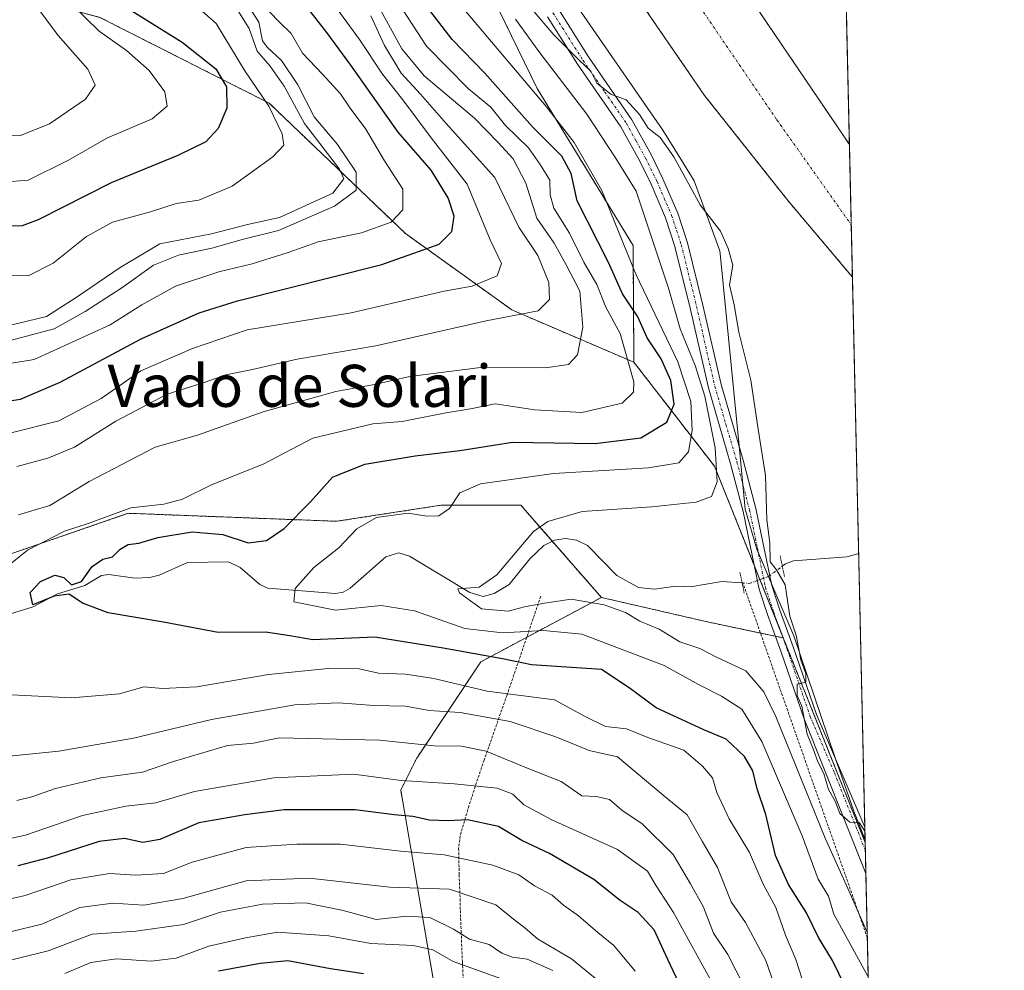
# Model space of a CAD drawing. Units: metres. Extents: x 651693 to 655153, y 4734726 to 4737115.
# Drawn here: x 654966 to 655153, y 4735955 to 4736135 of the extents above; entities that cross this region are included whole.
import ezdxf
from ezdxf.enums import TextEntityAlignment as Align

# ---------------------------------------------------------------- set-up
doc = ezdxf.new("R2010")
doc.units = ezdxf.units.M
doc.header["$MEASUREMENT"] = 0
for name, pattern in [('TRAZO_Y_PUNTO', [1, 0.5, -0.25, 0, -0.25]), ('TRAZOS', [0.75, 0.5, -0.25]), ('TRAZOS2', [0.375, 0.25, -0.125])]:
    doc.linetypes.add(name, pattern=pattern)
for name, color, linetype, lineweight in [('Alambrada', 19, 'TRAZOS', 0), ('Arbolado forestal', 92, 'TRAZOS', 0), ('Arbolado forestal CxS', 92, 'Continuous', 0), ('Comarca CxS', 133, 'Continuous', 0), ('Comunidad Autónoma CxS', 142, 'Continuous', 0), ('Corriente natural Cxs', 5, 'Continuous', 13), ('Corriente natural eje', 5, 'TRAZO_Y_PUNTO', 0), ('Corriente natural lineal', 142, 'Continuous', 13), ('Corriente natural lineal oculto', 19, 'TRAZO_Y_PUNTO', 13), ('Corriente natural superficial', 5, 'Continuous', 13), ('Curva de nivel maestra', 36, 'Continuous', 30), ('Curva de nivel normal', 36, 'Continuous', 0), ('Entidad de ámbito territorial CxS', 92, 'Continuous', 0), ('Espacio natural protegido', 2, 'Continuous', 13), ('Espacio natural protegido CxS', 2, 'Continuous', 0), ('Matorral', 135, 'Continuous', 0), ('Matorral CxS', 135, 'Continuous', 0), ('Municipio CxS', 142, 'Continuous', 0), ('Pista no pavimentada', 254, 'Continuous', 13), ('Pista no pavimentada Cxs', 254, 'Continuous', 0), ('Pista pavimentada eje', 135, 'TRAZO_Y_PUNTO', 0), ('Provincia CxS', 1, 'Continuous', 0), ('Puente esquema', 1, 'TRAZOS2', 0), ('Suelo desnudo', 252, 'Continuous', 0), ('Suelo desnudo CxS', 43, 'Continuous', 0), ('Texto cartográfico', 19, 'Continuous', 0)]:
    doc.layers.add(name, color=color, linetype=linetype, lineweight=lineweight)
doc.styles.add('Arial', font='txt', dxfattribs={"height": 0.2})

# ---------------------------------------------------------------- blocks, each defined once
blk = doc.blocks.new('*U150')
at = {"layer": 'Matorral CxS', "color": 135, "linetype": 'Continuous', "lineweight": 0}
blk.add_polyline3d([(654981.37, 4736135.94, 677.74), (655013.59, 4736119.62, 669.24), (655039.54, 4736094.8, 652.93), (655059.76, 4736080.29, 640.47), (655082.99, 4736070.33, 629.06), (655098.33, 4736050.55, 615.09), (655111.4, 4736017.91, 610.09), (655096.66, 4736021.02, 612.67), (655076.8, 4736025.6, 614.98), (655061.47, 4736043.13, 617.22), (655046.23, 4736043.13, 620.46), (655026.42, 4736040.08, 621.69), (654986.79, 4736041.6, 628.74), (654942.6, 4736026.36, 633.43), (654912.12, 4736023.32, 640.26), (654878.59, 4736017.22, 640.18), (654840.49, 4736008.08, 648.98), (654803.91, 4736009.6, 648.67)], dxfattribs=at)
blk = doc.blocks.new('*U159')
at = {"layer": 'Suelo desnudo CxS', "color": 43, "linetype": 'Continuous', "lineweight": 0}
blk.add_polyline3d([(655076.44, 4736181.87, 606.25), (655123.99, 4736111.76, 605.8), (655123.99, 4736111.75, 605.8), (655124.56, 4736086.54, 606.14), (655124.56, 4736086.54, 606.14), (655112.32, 4736101.06, 606.51), (655096.41, 4736121.1, 606.66), (655066.44, 4736164.75, 606.84)], dxfattribs=at)
blk = doc.blocks.new('*U160')
at = {"layer": 'Arbolado forestal CxS', "color": 92, "linetype": 'Continuous', "lineweight": 0}
blk.add_polyline3d([(655123.45, 4736136.03, 607.55), (655123.99, 4736111.75, 605.8), (655123.99, 4736111.76, 605.8), (655076.44, 4736181.87, 606.25)], dxfattribs=at)
blk = doc.blocks.new('*U161')
at = {"layer": 'Corriente natural Cxs', "color": 5, "linetype": 'Continuous', "lineweight": 13}
blk.add_polyline3d([(655076.44, 4736181.87, 606.25), (655123.99, 4736111.76, 605.8), (655123.99, 4736111.75, 605.8), (655124.56, 4736086.54, 606.14), (655112.32, 4736101.06, 606.51), (655096.41, 4736121.1, 606.66), (655066.44, 4736164.75, 606.84)], dxfattribs=at)
blk = doc.blocks.new('*U165')
at = {"layer": 'Curva de nivel normal', "color": 36, "linetype": 'Continuous', "lineweight": 0}
for points in [[(655105.61, 4735948.33, 640), (655100.85, 4735957.67, 640), (655098.1, 4735961.73, 640), (655096.24, 4735966.66, 640), (655093.78, 4735971.15, 640), (655090.47, 4735976.67, 640), (655084.55, 4735982.52, 640), (655080.7, 4735985.16, 640), (655078.33, 4735987.18, 640), (655075.86, 4735987.74, 640), (655073.08, 4735987.83, 640), (655069.16, 4735990.6, 640), (655062.87, 4735993.06, 640), (655054.89, 4735996.35, 640), (655050.19, 4735997.32, 640), (655044.96, 4735997.38, 640), (655034.55, 4735998.47, 640), (655015.48, 4735998.87, 640), (655010.61, 4735997.88, 640), (655005.64, 4735997.42, 640), (654995.38, 4735994.42, 640), (654989.5, 4735992.38, 640), (654981.55, 4735991.26, 640), (654972.94, 4735989.24, 640), (654968.44, 4735987.66, 640), (654965.57, 4735987, 640)], [(654965.55, 4736050.5, 640), (654971.46, 4736052.12, 640), (654976.56, 4736054.18, 640), (654984.44, 4736059.14, 640), (654994.16, 4736064.25, 640), (655001.22, 4736066.49, 640), (655005.32, 4736067.95, 640), (655010.42, 4736068.96, 640), (655018.91, 4736070.91, 640), (655033.89, 4736073.47, 640), (655054.87, 4736078.2, 640), (655064.74, 4736080.11, 640), (655066.91, 4736082.29, 640), (655066.8, 4736085.53, 640), (655064.69, 4736090.66, 640), (655061.12, 4736096.03, 640), (655056.52, 4736105.46, 640), (655047.29, 4736115.73, 640), (655042.35, 4736121.34, 640), (655038.72, 4736125.32, 640), (655035.5, 4736130.61, 640), (655032.95, 4736136.23, 640)]]:
    blk.add_polyline3d(points, dxfattribs=at)
blk = doc.blocks.new('*U166')
at = {"layer": 'Curva de nivel normal', "color": 36, "linetype": 'Continuous', "lineweight": 0}
for points in [[(655033.76, 4736139.21, 635), (655038.82, 4736129.93, 635), (655043.07, 4736124.84, 635), (655052.64, 4736116.75, 635), (655057.08, 4736112.2, 635), (655060.04, 4736109.03, 635), (655062.44, 4736104.4, 635), (655064.49, 4736097.76, 635), (655067.81, 4736093, 635), (655070.12, 4736088.84, 635), (655072.72, 4736083.84, 635), (655073.28, 4736077, 635), (655072.24, 4736071.75, 635), (655070.53, 4736069.92, 635), (655066.17, 4736069.29, 635), (655054.28, 4736069.4, 635), (655040.35, 4736067.62, 635), (655033.62, 4736066.1, 635), (655026.24, 4736064.77, 635), (655012.43, 4736060.93, 635), (654999.92, 4736056.48, 635), (654991.92, 4736054.18, 635), (654979.37, 4736047.68, 635), (654971.84, 4736043.07, 635), (654965.88, 4736041.32, 635)], [(654954.06, 4735994.4, 635), (654973.55, 4735996.33, 635), (654987.8, 4735998.83, 635), (655002.6, 4736002.36, 635), (655018.49, 4736005.18, 635), (655026.79, 4736005.58, 635), (655033.52, 4736005.02, 635), (655039.51, 4736004.94, 635), (655044.06, 4736004.08, 635), (655049.94, 4736003.72, 635), (655059.45, 4736002.02, 635), (655068.11, 4735999.1, 635), (655074.47, 4735996.49, 635), (655079.87, 4735995.26, 635), (655088.92, 4735987.65, 635), (655093.13, 4735984.26, 635), (655095.95, 4735979.22, 635), (655098.89, 4735974.25, 635), (655101.47, 4735967.69, 635), (655104.2, 4735963.78, 635), (655108.1, 4735956.51, 635), (655111.52, 4735946.72, 635)]]:
    blk.add_polyline3d(points, dxfattribs=at)
blk = doc.blocks.new('*U169')
at = {"layer": 'Curva de nivel normal', "color": 36, "linetype": 'Continuous', "lineweight": 0}
blk.add_polyline3d([(655127.36, 4735961.97, 615), (655127.33, 4735962.03, 615), (655123.44, 4735970.82, 615), (655119.35, 4735979.78, 615), (655109.98, 4736002.93, 615), (655107.7, 4736007.67, 615), (655104.27, 4736011.63, 615), (655098.69, 4736014.24, 615), (655095.5, 4736015.86, 615), (655091.73, 4736017.18, 615), (655087.82, 4736019.55, 615), (655084.12, 4736021.06, 615), (655081.39, 4736022.72, 615), (655077.3, 4736024.22, 615), (655071.06, 4736025.27, 615), (655066, 4736024.51, 615), (655062.17, 4736023.84, 615), (655059.06, 4736022.97, 615), (655053.99, 4736023.44, 615), (655049.8, 4736026.49, 615), (655049.46, 4736027.25, 615), (655053.55, 4736027.56, 615), (655056.88, 4736029.92, 615), (655063.87, 4736038.11, 615), (655066.59, 4736040.03, 615), (655073.16, 4736041.93, 615), (655086.38, 4736042.86, 615), (655094.83, 4736043.74, 615), (655097.74, 4736044.8, 615), (655098.84, 4736047.58, 615), (655098.47, 4736054.04, 615), (655096.45, 4736063.86, 615), (655094.64, 4736069.71, 615), (655091.76, 4736076.71, 615), (655089.57, 4736084.45, 615), (655083.43, 4736102.9, 615), (655079.49, 4736109.22, 615), (655074.01, 4736117.54, 615), (655065.06, 4736129.18, 615), (655060.48, 4736135.6, 615)], dxfattribs=at)
blk = doc.blocks.new('*U170')
at = {"layer": 'Curva de nivel normal', "color": 36, "linetype": 'Continuous', "lineweight": 0}
for points in [[(655067.54, 4735954.63, 665), (655062.68, 4735956.82, 665), (655059.91, 4735957.2, 665), (655057.87, 4735957.96, 665), (655055.44, 4735959.6, 665), (655051.69, 4735960.62, 665), (655048.67, 4735962.49, 665), (655044.15, 4735964.73, 665), (655039.73, 4735964.99, 665), (655033.93, 4735964.34, 665), (655027.68, 4735966.03, 665), (655020.51, 4735967.49, 665), (655012.34, 4735967.28, 665), (655004.31, 4735965.74, 665), (654997.29, 4735963.38, 665), (654988.23, 4735962.14, 665), (654979.88, 4735961.52, 665), (654971.55, 4735958.36, 665), (654953.55, 4735953.96, 665)], [(654963.86, 4736077.28, 665), (654971.21, 4736079.01, 665), (654976.88, 4736082.67, 665), (654985.21, 4736088.34, 665), (654992.81, 4736092.85, 665), (655002.59, 4736094.78, 665), (655009.48, 4736096.54, 665), (655015.55, 4736097.86, 665), (655025.68, 4736102.47, 665), (655027.81, 4736105.24, 665), (655026.96, 4736107.08, 665), (655020.33, 4736115.77, 665), (655016.41, 4736122.85, 665), (655013.75, 4736126.67, 665), (655011.29, 4736129.52, 665), (655009.76, 4736133.85, 665), (655007.6, 4736137.26, 665)]]:
    blk.add_polyline3d(points, dxfattribs=at)
blk = doc.blocks.new('*U174')
at = {"layer": 'Curva de nivel normal', "color": 36, "linetype": 'Continuous', "lineweight": 0}
blk.add_polyline3d([(655042.29, 4736147.42, 620), (655066.38, 4736118.92, 620), (655071.61, 4736112.15, 620), (655076.91, 4736103.03, 620), (655083.33, 4736087.12, 620), (655091.32, 4736070.44, 620), (655093.84, 4736062.89, 620), (655094.1, 4736057.34, 620), (655093.35, 4736053.32, 620), (655091.52, 4736051.2, 620), (655085.74, 4736050.24, 620), (655067.68, 4736049.16, 620), (655053.82, 4736047.23, 620), (655049.85, 4736045.51, 620), (655047.88, 4736042.54, 620), (655045.85, 4736041.09, 620), (655043.6, 4736041.03, 620), (655040.04, 4736041.6, 620), (655033.98, 4736040.82, 620), (655030.27, 4736038.66, 620), (655026.87, 4736035.06, 620), (655022.11, 4736031.3, 620), (655018.55, 4736027.33, 620), (655018.3, 4736024.79, 620), (655026.21, 4736023.18, 620), (655034.88, 4736024.09, 620), (655041.21, 4736023.03, 620), (655050.82, 4736019.72, 620), (655057.99, 4736018.88, 620), (655065.79, 4736019.32, 620), (655073.07, 4736018.63, 620), (655088.77, 4736012.68, 620), (655095.27, 4736009.06, 620), (655099.64, 4736006.82, 620), (655103.49, 4736004.35, 620), (655107.32, 4735998.19, 620), (655114.98, 4735980.25, 620), (655118.06, 4735972.01, 620), (655120.01, 4735968.75, 620), (655121.03, 4735965.33, 620), (655127.52, 4735953.55, 620)], dxfattribs=at)
blk = doc.blocks.new('*U183')
at = {"layer": 'Curva de nivel normal', "color": 36, "linetype": 'Continuous', "lineweight": 0}
blk.add_polyline3d([(654960.4, 4736113.56, 685), (654966.27, 4736113.49, 685), (654971.82, 4736115.7, 685), (654978.61, 4736120.36, 685), (654980.48, 4736123.06, 685), (654979.11, 4736126.08, 685), (654973.43, 4736132.49, 685), (654967, 4736141.26, 685)], dxfattribs=at)
blk = doc.blocks.new('*U185')
at = {"layer": 'Curva de nivel normal', "color": 36, "linetype": 'Continuous', "lineweight": 0}
blk.add_polyline3d([(654961.35, 4736104.46, 680), (654967.71, 4736104.96, 680), (654975.42, 4736108.75, 680), (654982.72, 4736112.97, 680), (654991.34, 4736116.66, 680), (654994.19, 4736119.06, 680), (654993.75, 4736121.76, 680), (654990.73, 4736125.84, 680), (654986.42, 4736129.62, 680), (654981.23, 4736133.34, 680), (654975.88, 4736138.6, 680)], dxfattribs=at)
blk = doc.blocks.new('*U187')
at = {"layer": 'Curva de nivel normal', "color": 36, "linetype": 'Continuous', "lineweight": 0}
for points in [[(655083.25, 4735954.5, 655), (655079.19, 4735959.4, 655), (655076.09, 4735961.89, 655), (655072.46, 4735965.02, 655), (655069.57, 4735967.07, 655), (655067.44, 4735968.94, 655), (655064.1, 4735970.74, 655), (655061.06, 4735972.85, 655), (655056.13, 4735974.69, 655), (655046.87, 4735976.65, 655), (655038.56, 4735977.33, 655), (655027.14, 4735978.67, 655), (655018.85, 4735978.66, 655), (655009.19, 4735978.03, 655), (654998.96, 4735975.23, 655), (654993.5, 4735973.1, 655), (654988.21, 4735972.79, 655), (654983.21, 4735973.11, 655), (654975.88, 4735971.86, 655), (654967.13, 4735968.9, 655), (654946.61, 4735964.21, 655)], [(654957.21, 4736068.96, 655), (654968.88, 4736070.83, 655), (654983.36, 4736077.44, 655), (654989.36, 4736081.25, 655), (654995.78, 4736084.8, 655), (655004.04, 4736087.54, 655), (655010.36, 4736089.03, 655), (655017.21, 4736091.23, 655), (655022.88, 4736093.23, 655), (655031.14, 4736094.95, 655), (655036.83, 4736096.97, 655), (655039.05, 4736099.33, 655), (655039.02, 4736103.25, 655), (655035.54, 4736108.65, 655), (655031.98, 4736114.65, 655), (655028.97, 4736118.68, 655), (655027.18, 4736121.37, 655), (655023.76, 4736125.16, 655), (655019.9, 4736129.11, 655), (655017.8, 4736132.88, 655), (655015.52, 4736135.1, 655), (655012, 4736138.71, 655)]]:
    blk.add_polyline3d(points, dxfattribs=at)
blk = doc.blocks.new('*U188')
at = {"layer": 'Curva de nivel normal', "color": 36, "linetype": 'Continuous', "lineweight": 0}
for points in [[(655115.48, 4735951.4, 630), (655113.78, 4735956.71, 630), (655111.83, 4735961.34, 630), (655110, 4735966.6, 630), (655107.58, 4735971.05, 630), (655105.01, 4735977.06, 630), (655101.09, 4735983.51, 630), (655098.79, 4735988.52, 630), (655097.92, 4735991.29, 630), (655096.03, 4735993.5, 630), (655092.51, 4735996.52, 630), (655085.65, 4735998.95, 630), (655081.59, 4736000.6, 630), (655077.57, 4736001.03, 630), (655073.6, 4736003.01, 630), (655067.87, 4736006.13, 630), (655055.08, 4736007.76, 630), (655044.93, 4736010.17, 630), (655039.55, 4736011.03, 630), (655034.41, 4736011.17, 630), (655030.68, 4736012, 630), (655024.81, 4736012.1, 630), (655013.47, 4736010.97, 630), (654999.8, 4736008.6, 630), (654993.32, 4736008.28, 630), (654989.75, 4736008.58, 630), (654985.12, 4736007.24, 630), (654976, 4736006.48, 630), (654963.27, 4736007.15, 630)], [(654959.02, 4736027.77, 630), (654967.61, 4736034.61, 630), (654974.66, 4736038.18, 630), (654979.16, 4736039.64, 630), (654987.26, 4736042.62, 630), (654993.53, 4736043.37, 630), (654997.07, 4736044.28, 630), (655002.76, 4736047.07, 630), (655012.44, 4736050.97, 630), (655021.88, 4736055.89, 630), (655033.31, 4736058.59, 630), (655038.88, 4736059.07, 630), (655046.88, 4736060.68, 630), (655051.88, 4736061.49, 630), (655056.56, 4736062.43, 630), (655064.16, 4736061.29, 630), (655073.09, 4736060.8, 630), (655080.76, 4736062.54, 630), (655082.91, 4736064.64, 630), (655082.96, 4736066.63, 630), (655080.38, 4736075.82, 630), (655077.67, 4736080.79, 630), (655075.93, 4736085.13, 630), (655073.45, 4736089.38, 630), (655070.7, 4736094.87, 630), (655067.72, 4736099.66, 630), (655067.03, 4736102.19, 630), (655067.02, 4736104.99, 630), (655065.15, 4736107.98, 630), (655062.92, 4736111.14, 630), (655058.53, 4736115.38, 630), (655055.75, 4736118.83, 630), (655051.52, 4736122.34, 630), (655043.52, 4736130.49, 630), (655038.99, 4736137.35, 630)]]:
    blk.add_polyline3d(points, dxfattribs=at)
blk = doc.blocks.new('*U192')
at = {"layer": 'Curva de nivel normal', "color": 36, "linetype": 'Continuous', "lineweight": 0}
for points in [[(655065.24, 4735950.37, 670), (655048.6, 4735956.32, 670), (655044.7, 4735958.57, 670), (655041.02, 4735959.42, 670), (655032.94, 4735959.8, 670), (655024.96, 4735961.25, 670), (655015.19, 4735961.9, 670), (655009.11, 4735960.86, 670), (655002.1, 4735959.25, 670), (654995.89, 4735956.96, 670), (654991.13, 4735956.4, 670), (654984.55, 4735956.85, 670), (654979.67, 4735956.18, 670), (654974.71, 4735954.05, 670)], [(654961.17, 4736086.86, 670), (654967.73, 4736086.76, 670), (654972.5, 4736089.2, 670), (654978.85, 4736094.23, 670), (654983.8, 4736096.99, 670), (654991, 4736098.96, 670), (654995.87, 4736100.51, 670), (655000.21, 4736101.19, 670), (655006.55, 4736103.81, 670), (655014.31, 4736109.4, 670), (655016.37, 4736111.62, 670), (655016.06, 4736113.76, 670), (655013.55, 4736119.04, 670), (655008.98, 4736125.76, 670), (655003.48, 4736134.77, 670), (654997.03, 4736140.57, 670)]]:
    blk.add_polyline3d(points, dxfattribs=at)
blk = doc.blocks.new('*U194')
at = {"layer": 'Curva de nivel normal', "color": 36, "linetype": 'Continuous', "lineweight": 0}
blk.add_polyline3d([(655126.93, 4735981.14, 610), (655126.9, 4735981.17, 610), (655125.89, 4735982.75, 610), (655124.04, 4735982.86, 610), (655122.14, 4735984.49, 610), (655121.28, 4735986.86, 610), (655120.04, 4735989.04, 610), (655119.14, 4735992.08, 610), (655118, 4735994.35, 610), (655117.12, 4735996.8, 610), (655115.94, 4735999.59, 610), (655114.91, 4736004.9, 610), (655114.05, 4736006.96, 610), (655114.03, 4736009.09, 610), (655115.71, 4736009.51, 610), (655115.71, 4736011.05, 610), (655114.74, 4736013.7, 610), (655113.84, 4736018.4, 610), (655112.67, 4736022.02, 610), (655111.79, 4736028.02, 610), (655110.1, 4736030.86, 610), (655108.9, 4736032.36, 610), (655108.86, 4736035.99, 610), (655108.3, 4736040.33, 610), (655108.01, 4736048.77, 610), (655106.6, 4736057.62, 610), (655105.26, 4736066.95, 610), (655102.97, 4736076.03, 610), (655102.04, 4736081.28, 610), (655101.18, 4736085.06, 610), (655101.83, 4736088.81, 610), (655100.93, 4736091.96, 610), (655099.49, 4736095.26, 610), (655095.58, 4736100.3, 610), (655090.61, 4736109.38, 610), (655087.98, 4736113.1, 610), (655085.72, 4736114.84, 610), (655084.04, 4736117.49, 610), (655081.5, 4736120.28, 610), (655078.57, 4736121.35, 610), (655075.96, 4736123.42, 610), (655074.81, 4736125.71, 610), (655072.56, 4736127.78, 610), (655067.74, 4736132.63, 610), (655063.64, 4736137.43, 610)], dxfattribs=at)
blk = doc.blocks.new('*U195')
at = {"layer": 'Curva de nivel normal', "color": 36, "linetype": 'Continuous', "lineweight": 0}
for points in [[(655079.89, 4735949.69, 660), (655071.09, 4735956.88, 660), (655064.62, 4735960.68, 660), (655062.25, 4735962.76, 660), (655060.41, 4735964.14, 660), (655056.69, 4735967.14, 660), (655047.89, 4735970.1, 660), (655036.55, 4735970.48, 660), (655021.21, 4735972.22, 660), (655009.21, 4735971.69, 660), (654997.18, 4735968.3, 660), (654989.74, 4735967.07, 660), (654983.84, 4735967.42, 660), (654977.55, 4735966.59, 660), (654970.35, 4735963.47, 660), (654964.59, 4735962.04, 660)], [(654963.37, 4736074.22, 660), (654972.67, 4736076.67, 660), (654978.55, 4736080.02, 660), (654985.55, 4736084.47, 660), (654991.55, 4736088.8, 660), (654996.36, 4736090.71, 660), (655002.65, 4736092.06, 660), (655008.72, 4736093.75, 660), (655015.39, 4736095.42, 660), (655025.99, 4736100, 660), (655030.16, 4736103.1, 660), (655030.14, 4736106.48, 660), (655026.62, 4736111.73, 660), (655022.18, 4736117.04, 660), (655019.04, 4736123.12, 660), (655015.93, 4736127.73, 660), (655013.18, 4736130.29, 660), (655012.35, 4736131.46, 660), (655011.63, 4736135.02, 660), (655008.02, 4736140.72, 660)]]:
    blk.add_polyline3d(points, dxfattribs=at)
blk = doc.blocks.new('*U204')
at = {"layer": 'Curva de nivel normal', "color": 36, "linetype": 'Continuous', "lineweight": 0}
for points in [[(655097.47, 4735953, 645), (655090.52, 4735965.67, 645), (655087.22, 4735970.72, 645), (655085.56, 4735973.56, 645), (655079.88, 4735977.67, 645), (655067.36, 4735983.32, 645), (655062.07, 4735986.12, 645), (655059.92, 4735988.17, 645), (655056.97, 4735989.34, 645), (655048.81, 4735990.17, 645), (655038.68, 4735990.76, 645), (655029.62, 4735991.98, 645), (655014.49, 4735991.28, 645), (654999.37, 4735988.67, 645), (654992.01, 4735986.51, 645), (654986.34, 4735985.88, 645), (654978.08, 4735984.12, 645), (654967.23, 4735980.41, 645), (654948.28, 4735976.23, 645)], [(654964.48, 4736056.9, 645), (654973.55, 4736059.21, 645), (654981.62, 4736063.47, 645), (654989.2, 4736068.72, 645), (654999.03, 4736072.98, 645), (655009.4, 4736076.5, 645), (655029.22, 4736079.72, 645), (655046.88, 4736083.83, 645), (655052.21, 4736084.83, 645), (655056.94, 4736086.75, 645), (655057.81, 4736089.12, 645), (655055.61, 4736093.65, 645), (655051.23, 4736104.18, 645), (655044.4, 4736113.05, 645), (655039, 4736120.25, 645), (655035.14, 4736125.12, 645), (655030.76, 4736131.7, 645), (655026.48, 4736137.61, 645)]]:
    blk.add_polyline3d(points, dxfattribs=at)
blk = doc.blocks.new('*U206')
at = {"layer": 'Curva de nivel maestra', "color": 36, "linetype": 'Continuous', "lineweight": 30}
blk.add_polyline3d([(655123.18, 4735951.61, 625), (655120.79, 4735956.52, 625), (655118.11, 4735960.91, 625), (655115.84, 4735965.63, 625), (655112.4, 4735970.98, 625), (655109.94, 4735976.53, 625), (655108.08, 4735984.32, 625), (655106.42, 4735989.21, 625), (655105.61, 4735992.64, 625), (655104, 4735995.37, 625), (655100.53, 4735998.66, 625), (655096.26, 4736000.44, 625), (655087.21, 4736004.62, 625), (655082.07, 4736008.42, 625), (655076.79, 4736011.92, 625), (655063.49, 4736012.8, 625), (655057.99, 4736013.91, 625), (655046.68, 4736015.93, 625), (655033.66, 4736018.07, 625), (655021.88, 4736017.52, 625), (655017.55, 4736018.31, 625), (655012.88, 4736019.01, 625), (655003.88, 4736018.95, 625), (654993.49, 4736020.9, 625), (654982.98, 4736022.68, 625), (654978.1, 4736024.48, 625), (654975.55, 4736026.24, 625), (654972.68, 4736025.84, 625), (654968.59, 4736024.21, 625), (654968.1, 4736026.53, 625), (654970.06, 4736028.6, 625), (654972.8, 4736029.85, 625), (654974.5, 4736029.38, 625), (654975.98, 4736027.98, 625), (654977.88, 4736028.64, 625), (654979.89, 4736031.49, 625), (654981.91, 4736032.86, 625), (654983.77, 4736033.34, 625), (654985.22, 4736034.8, 625), (654986.76, 4736035.67, 625), (654988.8, 4736035.95, 625), (654992.42, 4736037.01, 625), (654998.91, 4736038.06, 625), (655004.75, 4736037.6, 625), (655009.59, 4736036, 625), (655013.07, 4736036.43, 625), (655016.43, 4736038.7, 625), (655021.44, 4736043.78, 625), (655025.62, 4736048.48, 625), (655031.76, 4736050.96, 625), (655041.38, 4736052.55, 625), (655049.88, 4736053.56, 625), (655059.87, 4736055.13, 625), (655075.64, 4736054.87, 625), (655084.3, 4736055.98, 625), (655089.23, 4736058.94, 625), (655090.66, 4736062.38, 625), (655090.03, 4736066.84, 625), (655088.16, 4736070.99, 625), (655085.52, 4736074.99, 625), (655083.75, 4736078.99, 625), (655080.82, 4736083.32, 625), (655078.18, 4736089.32, 625), (655072.16, 4736101.02, 625), (655071.02, 4736106.27, 625), (655069.28, 4736109.53, 625), (655063.68, 4736115.14, 625), (655054.64, 4736125.3, 625), (655048.42, 4736131.73, 625), (655042.9, 4736138.9, 625)], dxfattribs=at)
blk = doc.blocks.new('*U208')
at = {"layer": 'Curva de nivel maestra', "color": 36, "linetype": 'Continuous', "lineweight": 30}
for points in [[(655092.05, 4735951.2, 650), (655089.41, 4735956.7, 650), (655086.81, 4735962.39, 650), (655083.81, 4735965.68, 650), (655080.35, 4735967.96, 650), (655075.38, 4735971.96, 650), (655066.91, 4735976.92, 650), (655061.63, 4735979.35, 650), (655057.25, 4735982.02, 650), (655051.3, 4735983.32, 650), (655047.66, 4735983.12, 650), (655044.12, 4735983.24, 650), (655040.95, 4735983.9, 650), (655037.4, 4735984.24, 650), (655029.94, 4735985.19, 650), (655016.45, 4735985.18, 650), (655008.94, 4735984.22, 650), (655000.19, 4735982.7, 650), (654992.79, 4735979.58, 650), (654989.52, 4735978.96, 650), (654986.03, 4735979.76, 650), (654981.21, 4735979.16, 650), (654971.62, 4735976.07, 650), (654965.74, 4735974.56, 650)], [(654962.56, 4736062.72, 650), (654966.25, 4736063.29, 650), (654973.82, 4736066.55, 650), (654989.21, 4736074.82, 650), (655000.28, 4736079.71, 650), (655007.55, 4736082.03, 650), (655035.04, 4736088.96, 650), (655045.96, 4736092.78, 650), (655048.33, 4736095.18, 650), (655048.76, 4736098.1, 650), (655047.67, 4736101.62, 650), (655044.41, 4736106.88, 650), (655038.14, 4736114.09, 650), (655029.15, 4736126.84, 650), (655024.58, 4736133.04, 650), (655021.4, 4736137.1, 650)]]:
    blk.add_polyline3d(points, dxfattribs=at)
blk = doc.blocks.new('*U214')
at = {"layer": 'Curva de nivel maestra', "color": 36, "linetype": 'Continuous', "lineweight": 30}
for points in [[(654984.09, 4736139.32, 675), (654997.05, 4736131.21, 675), (655003.41, 4736126.14, 675), (655005.49, 4736122.71, 675), (655005.53, 4736118.69, 675), (655003.88, 4736114.83, 675), (655001.55, 4736112.25, 675), (654996.21, 4736109.67, 675), (654983.55, 4736104.44, 675), (654969.66, 4736097.42, 675), (654966.59, 4736096.3, 675), (654961.33, 4736096.23, 675)], [(655003.97, 4735954.59, 675), (655011.9, 4735956.06, 675), (655017.13, 4735956.53, 675), (655025.23, 4735955.01, 675), (655031.55, 4735954.07, 675)]]:
    blk.add_polyline3d(points, dxfattribs=at)
blk = doc.blocks.new('*U220')
at = {"layer": 'Alambrada', "color": 19, "linetype": 'TRAZOS', "lineweight": 0}
for points in [[(655127.39, 4735960.89, 629.27), (655103.69, 4736028.44, 610.62)], [(655065.26, 4736025.82, 614.91), (655058.85, 4736007.06, 640.03), (655054.48, 4735994.65, 653.48), (655053.03, 4735990.38, 658.85), (655051.6, 4735985.96, 661.34), (655049.92, 4735980.27, 654.29), (655049.64, 4735977.82, 663.91), (655049.74, 4735972.85, 672.36), (655049.91, 4735968.24, 675.34), (655049.96, 4735966.06, 677.56), (655050.12, 4735961.97, 680.41), (655050.35, 4735956.33, 682.34), (655050.59, 4735951.11, 686.02)]]:
    blk.add_polyline3d(points, dxfattribs=at)

msp = doc.modelspace()

# ---------------------------------------------------------------- linework, layer by layer
at = {"layer": 'Arbolado forestal', "color": 92, "linetype": 'TRAZOS', "lineweight": 0}
for points in [[(654658.83, 4736516.52, 708.64), (654655.77, 4736493.96, 716.83), (654641.48, 4736473.94, 723.56), (654646.65, 4736398.87, 730.4), (654671.03, 4736358.5, 733.4), (654700.19, 4736308.08, 731.42), (654738.53, 4736247.76, 730.76), (654771.66, 4736210.2, 726.88), (654837.25, 4736174.96, 714.22), (654861.63, 4736158.08, 716.86), (654901.64, 4736157.52, 708.21), (654981.37, 4736135.94, 677.74), (655013.59, 4736119.62, 669.24), (655039.54, 4736094.8, 652.93), (655059.76, 4736080.29, 640.47), (655082.99, 4736070.33, 629.06)], [(655124.56, 4736086.54, 606.14), (655112.32, 4736101.06, 606.51), (655096.41, 4736121.1, 606.66), (655066.44, 4736164.75, 606.84), (655036.84, 4736204.28, 606.62), (655020.67, 4736222.4, 607.04), (655007.74, 4736240.44, 607.07)], [(655082.99, 4736070.33, 629.06), (655082.82, 4736092.57, 618.4), (655064.58, 4736122.41, 618.73), (655041.31, 4736170.16, 609.2), (655038.79, 4736175.33, 609.03), (655037.8, 4736177.37, 609.06), (655036.41, 4736180.28, 609.13), (655024.74, 4736204.78, 608.28)], [(655082.99, 4736070.33, 629.06), (655082.82, 4736092.57, 618.4), (655064.58, 4736122.41, 618.73), (655041.31, 4736170.16, 609.2), (655038.79, 4736175.33, 609.03), (655037.8, 4736177.37, 609.06), (655036.41, 4736180.28, 609.13), (655024.74, 4736204.78, 608.28)], [(655076.44, 4736181.87, 606.25), (655123.99, 4736111.76, 605.8), (655123.99, 4736111.75, 605.8)], [(655123.45, 4736136.04, 607.55), (655123.99, 4736111.75, 605.8)], [(655076.8, 4736025.6, 614.98), (655067.46, 4736036.29, 613.55), (655061.47, 4736043.13, 617.22), (655046.23, 4736043.13, 620.46), (655026.42, 4736040.08, 621.69), (654986.79, 4736041.6, 628.74), (654942.6, 4736026.36, 633.43), (654912.12, 4736023.32, 640.26), (654878.59, 4736017.22, 640.18), (654840.49, 4736008.08, 648.98), (654803.91, 4736009.6, 648.67), (654792.29, 4736013.96, 649.2), (654779.53, 4736018.75, 650.2), (654747.52, 4736043.13, 653.52), (654721.62, 4736065.99, 655.77), (654698.76, 4736088.85, 656.15), (654678.94, 4736094.95, 659.76), (654651.51, 4736084.28, 674.17), (654640.84, 4736070.56, 683.69), (654631.7, 4736046.18, 699.63), (654636.27, 4736023.32, 707.9), (654654.56, 4736001.98, 709.24), (654678.94, 4735979.12, 707.16), (654707.9, 4735953.22, 705.23)], [(655124.56, 4736086.54, 606.14), (655125.75, 4736033.94, 608.73), (655126.92, 4735981.93, 609.82), (655126.98, 4735979, 609.96)], [(655082.99, 4736070.33, 629.06), (655098.33, 4736050.55, 615.09), (655105.87, 4736031.72, 610.2), (655106.96, 4736028.99, 610.14), (655110.91, 4736019.13, 610.14), (655111.4, 4736017.91, 610.09)], [(655070.72, 4735767.99, 730.81), (655071.74, 4735786.43, 724.74), (655073.74, 4735840.72, 710.31), (655058.47, 4735874.34, 702.71), (655063.05, 4735912.53, 684.57), (655051.49, 4735929.63, 682.27), (655047.91, 4735934.93, 681.27), (655038.62, 4735988.93, 646.21), (655041.67, 4735995.05, 641.72), (655053.89, 4736013.38, 625.79), (655062.6, 4736018.02, 620.77), (655076.8, 4736025.6, 614.98)], [(655111.4, 4736017.91, 610.09), (655111.35, 4736017.92, 610.1), (655109.91, 4736018.22, 610.28), (655107.06, 4736018.83, 610.55), (655096.66, 4736021.02, 612.67), (655076.8, 4736025.6, 614.98)], [(655126.98, 4735979, 609.96), (655111.4, 4736017.91, 610.09)], [(655126.98, 4735979, 609.96), (655111.4, 4736017.91, 610.09)], [(655126.98, 4735979, 609.96), (655127.01, 4735977.5, 610.02), (655127.11, 4735973.07, 610.29), (655127.39, 4735960.89, 615.22), (655135.64, 4735594.07, 715.52), (655136.26, 4735566.78, 712.39)]]:
    msp.add_polyline3d(points, dxfattribs=at)
at = {"layer": 'Arbolado forestal CxS', "color": 92, "linetype": 'Continuous', "lineweight": 0}
for points in [[(655124.56, 4736086.54, 606.14), (655126.98, 4735979, 609.96), (655111.4, 4736017.91, 610.09), (655098.33, 4736050.55, 615.09), (655082.99, 4736070.33, 629.06), (655082.82, 4736092.57, 618.4), (655064.58, 4736122.41, 618.73), (655037.8, 4736177.37, 609.06), (655024.74, 4736204.78, 608.28), (655009.27, 4736237.23, 607.02), (655007.74, 4736240.44, 607.07), (655020.67, 4736222.4, 607.04), (655036.84, 4736204.28, 606.62), (655066.44, 4736164.75, 606.84), (655096.41, 4736121.1, 606.66), (655112.32, 4736101.06, 606.51), (655124.56, 4736086.54, 606.14), (655124.56, 4736086.54, 606.14)], [(655111.4, 4736017.91, 610.09), (655126.98, 4735979, 609.96), (655136.26, 4735566.78, 712.39), (655134.97, 4735568.18, 713.28), (655100.14, 4735634.91, 734.19), (655088.03, 4735670.7, 740.13), (655069.16, 4735739.87, 735.11), (655070.72, 4735767.99, 730.81), (655071.74, 4735786.43, 724.74), (655073.74, 4735840.72, 710.31), (655058.47, 4735874.34, 702.71), (655063.06, 4735912.53, 684.57), (655047.91, 4735934.93, 681.27), (655038.62, 4735988.93, 646.21), (655041.67, 4735995.05, 641.72), (655053.89, 4736013.38, 625.79), (655076.8, 4736025.6, 614.98), (655096.66, 4736021.02, 612.67), (655111.4, 4736017.91, 610.09)]]:
    msp.add_polyline3d(points, close=True, dxfattribs=at)
for points in [[(655037.8, 4736177.37, 609.06), (655064.58, 4736122.41, 618.73), (655082.82, 4736092.57, 618.4), (655082.99, 4736070.33, 629.06), (655059.76, 4736080.29, 640.47), (655039.54, 4736094.8, 652.93), (655013.59, 4736119.62, 669.24), (654981.37, 4736135.94, 677.74)], [(654803.91, 4736009.6, 648.67), (654840.49, 4736008.08, 648.98), (654878.59, 4736017.22, 640.18), (654912.12, 4736023.32, 640.26), (654942.6, 4736026.36, 633.43), (654986.79, 4736041.6, 628.74), (655026.42, 4736040.08, 621.69), (655046.23, 4736043.13, 620.46), (655061.47, 4736043.13, 617.22), (655076.8, 4736025.6, 614.98), (655076.8, 4736025.6, 614.98), (655053.89, 4736013.38, 625.79), (655041.67, 4735995.05, 641.72), (655038.62, 4735988.93, 646.21), (655047.91, 4735934.93, 681.27)]]:
    msp.add_polyline3d(points, dxfattribs=at)
at = {"layer": 'Comarca CxS', "color": 133, "linetype": 'Continuous', "lineweight": 0}
msp.add_polyline3d([(655153.46, 4734802.21, 612.7), (651743.36, 4734726.38, 683.77), (651692.51, 4737039.67, 799.22), (654924.95, 4737111.57, 713.16), (655101.41, 4737115.49, 629.78), (655110.74, 4736700.83, 630.1), (655153.46, 4734802.21, 612.7)], close=True, dxfattribs=at)
msp.add_polyline3d([(655153.46, 4734802.21, 612.7), (651743.36, 4734726.38, 683.77), (651692.51, 4737039.67, 799.22), (654924.95, 4737111.57, 713.16), (655101.41, 4737115.49, 629.78), (655110.74, 4736700.83, 630.1), (655153.46, 4734802.21, 612.7)], close=True, dxfattribs=at)
at = {"layer": 'Comunidad Autónoma CxS', "color": 142, "linetype": 'Continuous', "lineweight": 0}
msp.add_polyline3d([(655153.46, 4734802.21, 612.7), (651743.36, 4734726.38, 683.77), (651692.51, 4737039.67, 799.22), (654924.95, 4737111.57, 713.16), (655101.41, 4737115.49, 629.78), (655110.74, 4736700.83, 630.1), (655153.46, 4734802.21, 612.7)], close=True, dxfattribs=at)
msp.add_polyline3d([(655153.46, 4734802.21, 612.7), (651743.36, 4734726.38, 683.77), (651692.51, 4737039.67, 799.22), (654924.95, 4737111.57, 713.16), (655101.41, 4737115.49, 629.78), (655110.74, 4736700.83, 630.1), (655153.46, 4734802.21, 612.7)], close=True, dxfattribs=at)
at = {"layer": 'Corriente natural eje', "color": 5, "linetype": 'TRAZO_Y_PUNTO', "lineweight": 0}
msp.add_polyline3d([(654793.52, 4736497.72, 609.71), (654795, 4736478.69, 609.78), (654795.48, 4736475.91, 609.69), (654799.03, 4736460.82, 609.53), (654802.97, 4736449.41, 609.53), (654808.41, 4736438.16, 609.44), (654825.65, 4736408.38, 609.79), (654839.23, 4736389.4, 610.07), (654867.5, 4736363.74, 609.5), (654871.07, 4736361.01, 609.44), (654875.09, 4736358.57, 609.6), (654886.02, 4736348.6, 609.33), (654901.9, 4736340, 609.38), (654923.07, 4736331.4, 608.13), (654946.22, 4736318.83, 607.87), (654966.06, 4736304.61, 607.98), (654986.24, 4736287.41, 607.98), (655001.9, 4736273.46, 606.98), (655011.32, 4736259.34, 606.95), (655019.19, 4736240.57, 606.67), (655071.44, 4736173.31, 606.2), (655110.2, 4736116.43, 605.66), (655124.34, 4736096.48, 605.59)], dxfattribs=at)
at = {"layer": 'Corriente natural lineal', "color": 142, "linetype": 'Continuous', "lineweight": 13}
for points in [[(654961.67, 4736021.64, 625.96), (654968.69, 4736023.8, 625.25), (654973.33, 4736026.27, 625.12), (654978.54, 4736027.84, 624.92), (654981.7, 4736029.79, 624.56), (654983.1, 4736029.99, 624.5), (654988.04, 4736029.26, 624.06), (654990.86, 4736029.4, 623.88), (654992.66, 4736029.83, 623.86), (654998.02, 4736032.24, 623.61), (655005.84, 4736032.39, 622.98), (655008.1, 4736031.32, 622.97), (655011.83, 4736028.03, 622.36), (655013.35, 4736027.39, 621.95), (655026.21, 4736026.32, 618.72), (655027.64, 4736026.58, 618.58), (655029.01, 4736027.37, 618.21), (655035.76, 4736033.3, 616.15), (655038.27, 4736034.07, 616.07), (655040.27, 4736033.43, 615.76), (655051.75, 4736026.55, 615.47), (655054.33, 4736025.8, 615.25), (655056.37, 4736026.32, 615.04), (655059.28, 4736028.04, 614.58), (655063.16, 4736032.97, 613.6), (655065.82, 4736035.45, 613.63), (655067.9, 4736036.51, 613.55), (655069.99, 4736036.79, 613.49), (655072.09, 4736036.51, 613.43), (655074.16, 4736035.45, 613.41), (655079.73, 4736029.75, 613.27), (655083.87, 4736027.48, 612.92), (655086.88, 4736027.2, 612.28), (655090.95, 4736027.75, 611.66), (655093.77, 4736027.63, 611.23), (655099.69, 4736028.63, 610.5), (655103.57, 4736028.36, 610.36)], [(655111.22, 4736031.56, 609.33), (655111.8, 4736032, 609.16), (655113.33, 4736032.58, 608.91), (655123.5, 4736033.35, 608.72), (655125.75, 4736033.94, 608.73)]]:
    msp.add_polyline3d(points, dxfattribs=at)
at = {"layer": 'Corriente natural lineal oculto', "color": 19, "linetype": 'TRAZO_Y_PUNTO', "lineweight": 13}
msp.add_polyline3d([(655103.57, 4736028.36, 610.36), (655104.97, 4736028.27, 610.27), (655108.65, 4736029.61, 609.98), (655111.22, 4736031.56, 609.33)], dxfattribs=at)
at = {"layer": 'Corriente natural superficial', "color": 5, "linetype": 'Continuous', "lineweight": 13}
for points in [[(655124.56, 4736086.54, 606.14), (655112.32, 4736101.06, 606.51), (655096.41, 4736121.1, 606.66), (655066.44, 4736164.75, 606.84), (655036.84, 4736204.28, 606.62), (655020.67, 4736222.4, 607.04), (655005.77, 4736243.19, 607.04), (655003.82, 4736245.37, 607.06), (654987.14, 4736268.05, 608.4), (654964.27, 4736300.18, 607.9), (654950.42, 4736311.13, 608.02), (654936.03, 4736318.7, 607.68), (654907.28, 4736332.8, 609.06), (654876.71, 4736349.67, 609.43), (654841.85, 4736377.94, 609.49), (654813.13, 4736417.19, 609.86), (654796.21, 4736445.01, 609.81), (654791.12, 4736459.63, 610.02), (654788.07, 4736475.76, 610.8), (654786.64, 4736491.77, 611.22), (654787.06, 4736502.51, 610.9)], [(654886.02, 4736364.47, 609.24), (654906.2, 4736362.49, 608.87), (654931.03, 4736364.65, 608.23), (654944.89, 4736362.49, 608.33), (654964.91, 4736354.96, 608.6), (654970.15, 4736352.99, 608.57), (654980.04, 4736347.14, 608.08), (654985.04, 4736342.77, 608.23), (654996.71, 4736330.31, 607.97), (655000.03, 4736325.07, 607.89), (655000.95, 4736322.73, 607.77), (655003.97, 4736317.78, 607.76), (655008.84, 4736307.56, 607.76), (655016.65, 4736278.86, 607.39), (655018.8, 4736273.31, 607.35), (655032.6, 4736237.94, 606.94), (655033.82, 4736235.31, 607.01), (655076.44, 4736181.87, 606.25), (655123.99, 4736111.76, 605.8), (655123.99, 4736111.75, 605.8)], [(655123.99, 4736111.75, 605.8), (655124.56, 4736086.54, 606.14)]]:
    msp.add_polyline3d(points, dxfattribs=at)
at = {"layer": 'Entidad de ámbito territorial CxS', "color": 92, "linetype": 'Continuous', "lineweight": 0}
msp.add_polyline3d([(655110.74, 4736700.83, 630.1), (655123.27, 4736144.05, 609.09), (655126.97, 4735979.49, 609.93), (655126.97, 4735979.49, 609.93), (655153.46, 4734802.21, 612.7)], dxfattribs=at)
msp.add_polyline3d([(655110.74, 4736700.83, 630.1), (655123.27, 4736144.05, 609.09), (655126.97, 4735979.49, 609.93), (655126.97, 4735979.49, 609.93), (655153.46, 4734802.21, 612.7)], dxfattribs=at)
at = {"layer": 'Espacio natural protegido', "color": 2, "linetype": 'Continuous', "lineweight": 13}
msp.add_polyline3d([(655126.97, 4735979.49, 609.93), (655124.8, 4735984.96, 609.8), (655121.23, 4735995.25, 609.73), (655113.43, 4736018.29, 609.77), (655109.06, 4736028.48, 610.06), (655106.37, 4736034.76, 610.26), (655104.16, 4736042.36, 610.9), (655103.04, 4736054.41, 611.3), (655099.47, 4736090.41, 610.35), (655099.36, 4736091.54, 610.21), (655095.43, 4736102.26, 609.18), (655094.48, 4736104.85, 609.19), (655091.92, 4736108.97, 609.7), (655088.47, 4736114.51, 609.31), (655067.1, 4736145.45, 608.9)], dxfattribs=at)
at = {"layer": 'Espacio natural protegido CxS', "color": 2, "linetype": 'Continuous', "lineweight": 0}
msp.add_polyline3d([(655123.27, 4736144.05, 609.09), (655126.97, 4735979.49, 609.93), (655124.8, 4735984.96, 609.8), (655121.23, 4735995.25, 609.73), (655113.43, 4736018.29, 609.77), (655109.06, 4736028.48, 610.06), (655106.37, 4736034.76, 610.26), (655104.16, 4736042.36, 610.9), (655103.04, 4736054.41, 611.3), (655099.47, 4736090.41, 610.35), (655099.36, 4736091.54, 610.21), (655095.43, 4736102.26, 609.18), (655094.48, 4736104.85, 609.19), (655091.92, 4736108.97, 609.7), (655088.47, 4736114.51, 609.31), (655067.1, 4736145.45, 608.9)], dxfattribs=at)
msp.add_polyline3d([(655123.27, 4736144.05, 609.09), (655126.97, 4735979.49, 609.93), (655124.8, 4735984.96, 609.8), (655121.23, 4735995.25, 609.73), (655113.43, 4736018.29, 609.77), (655109.06, 4736028.48, 610.06), (655106.37, 4736034.76, 610.26), (655104.16, 4736042.36, 610.9), (655103.04, 4736054.41, 611.3), (655099.47, 4736090.41, 610.35), (655099.36, 4736091.54, 610.21), (655095.43, 4736102.26, 609.18), (655094.48, 4736104.85, 609.19), (655091.92, 4736108.97, 609.7), (655088.47, 4736114.51, 609.31), (655067.1, 4736145.45, 608.9)], dxfattribs=at)
at = {"layer": 'Matorral', "color": 135, "linetype": 'Continuous', "lineweight": 0}
for points in [[(654658.83, 4736516.52, 708.64), (654655.77, 4736493.96, 716.83), (654641.48, 4736473.94, 723.56), (654646.65, 4736398.87, 730.4), (654671.03, 4736358.5, 733.4), (654700.19, 4736308.08, 731.42), (654738.53, 4736247.76, 730.76), (654771.66, 4736210.2, 726.88), (654837.25, 4736174.96, 714.22), (654861.63, 4736158.08, 716.86), (654901.64, 4736157.52, 708.21), (654981.37, 4736135.94, 677.74), (655013.59, 4736119.62, 669.24), (655039.54, 4736094.8, 652.93), (655059.76, 4736080.29, 640.47), (655082.99, 4736070.33, 629.06)], [(655076.8, 4736025.6, 614.98), (655067.46, 4736036.29, 613.55), (655061.47, 4736043.13, 617.22), (655046.23, 4736043.13, 620.46), (655026.42, 4736040.08, 621.69), (654986.79, 4736041.6, 628.74), (654942.6, 4736026.36, 633.43), (654912.12, 4736023.32, 640.26), (654878.59, 4736017.22, 640.18), (654840.49, 4736008.08, 648.98), (654803.91, 4736009.6, 648.67), (654792.29, 4736013.96, 649.2), (654779.53, 4736018.75, 650.2), (654747.52, 4736043.13, 653.52), (654721.62, 4736065.99, 655.77), (654698.76, 4736088.85, 656.15), (654678.94, 4736094.95, 659.76), (654651.51, 4736084.28, 674.17), (654640.84, 4736070.56, 683.69), (654631.7, 4736046.18, 699.63), (654636.27, 4736023.32, 707.9), (654654.56, 4736001.98, 709.24), (654678.94, 4735979.12, 707.16), (654707.9, 4735953.22, 705.23)], [(655082.99, 4736070.33, 629.06), (655098.33, 4736050.55, 615.09), (655105.87, 4736031.72, 610.2), (655106.96, 4736028.99, 610.14), (655110.91, 4736019.13, 610.14), (655111.4, 4736017.91, 610.09)], [(655111.4, 4736017.91, 610.09), (655111.35, 4736017.92, 610.1), (655109.91, 4736018.22, 610.28), (655107.06, 4736018.83, 610.55), (655096.66, 4736021.02, 612.67), (655076.8, 4736025.6, 614.98)]]:
    msp.add_polyline3d(points, dxfattribs=at)
at = {"layer": 'Municipio CxS', "color": 142, "linetype": 'Continuous', "lineweight": 0}
msp.add_polyline3d([(655110.74, 4736700.83, 630.1), (655153.46, 4734802.21, 612.7)], dxfattribs=at)
msp.add_polyline3d([(655110.74, 4736700.83, 630.1), (655153.46, 4734802.21, 612.7)], dxfattribs=at)
at = {"layer": 'Pista no pavimentada', "color": 254, "linetype": 'Continuous', "lineweight": 13}
for points in [[(655068.61, 4736137.48, 609.26), (655074.35, 4736128.43, 609.71), (655082.61, 4736116.46, 610.08), (655086.32, 4736109.74, 610.78), (655088.51, 4736105.23, 610.91), (655091.32, 4736098.71, 611.5), (655093.2, 4736093.05, 611.51), (655096.13, 4736081.2, 611.68), (655099.57, 4736066.08, 612.19), (655103.79, 4736051.7, 611.2), (655106.2, 4736042.51, 610.54), (655109.22, 4736027.84, 610.06), (655110.76, 4736023.19, 610.09), (655113.31, 4736016.18, 609.82), (655117.7, 4736003.35, 609.76), (655126.92, 4735981.93, 609.82)], [(655127.11, 4735973.07, 610.29), (655115.35, 4736002.51, 610.86), (655110.96, 4736015.35, 610.21), (655108.4, 4736022.37, 610.14), (655106.8, 4736027.19, 610.12), (655103.77, 4736041.94, 610.93), (655101.38, 4736051.03, 611.72), (655097.16, 4736065.45, 613.29), (655093.7, 4736080.62, 612.69), (655090.8, 4736092.35, 612.21), (655088.99, 4736097.82, 611.92), (655086.24, 4736104.18, 611.43), (655084.1, 4736108.59, 611.94), (655080.48, 4736115.13, 611.32), (655072.27, 4736127.05, 610.76), (655066.56, 4736136.05, 609.79)], [(655126.92, 4735981.93, 609.82), (655127.11, 4735973.07, 610.29)]]:
    msp.add_polyline3d(points, dxfattribs=at)
at = {"layer": 'Pista no pavimentada Cxs', "color": 254, "linetype": 'Continuous', "lineweight": 0}
msp.add_polyline3d([(655068.61, 4736137.48, 609.26), (655074.35, 4736128.43, 609.71), (655082.61, 4736116.46, 610.08), (655086.32, 4736109.74, 610.78), (655088.51, 4736105.23, 610.91), (655091.32, 4736098.71, 611.5), (655093.2, 4736093.05, 611.51), (655096.13, 4736081.2, 611.68), (655099.57, 4736066.08, 612.19), (655103.79, 4736051.7, 611.2), (655106.2, 4736042.51, 610.54), (655109.22, 4736027.84, 610.06), (655110.76, 4736023.19, 610.09), (655113.31, 4736016.18, 609.82), (655117.7, 4736003.35, 609.76), (655126.92, 4735981.93, 609.82), (655127.11, 4735973.07, 610.29), (655115.35, 4736002.51, 610.86), (655110.96, 4736015.35, 610.21), (655108.4, 4736022.37, 610.14), (655106.8, 4736027.19, 610.12), (655103.77, 4736041.94, 610.93), (655101.38, 4736051.03, 611.72), (655097.16, 4736065.45, 613.29), (655093.7, 4736080.62, 612.69), (655090.8, 4736092.35, 612.21), (655088.99, 4736097.82, 611.92), (655086.24, 4736104.18, 611.43), (655084.1, 4736108.59, 611.94), (655080.48, 4736115.13, 611.32), (655072.27, 4736127.05, 610.76), (655066.56, 4736136.05, 609.79)], dxfattribs=at)
at = {"layer": 'Pista pavimentada eje', "color": 135, "linetype": 'TRAZO_Y_PUNTO', "lineweight": 0}
msp.add_polyline3d([(655067.59, 4736136.77, 609.53), (655073.31, 4736127.74, 610.13), (655077.42, 4736121.78, 610.63), (655081.55, 4736115.8, 610.39), (655083.4, 4736112.44, 610.82), (655085.21, 4736109.17, 611.31), (655087.38, 4736104.71, 611.05), (655088.75, 4736101.53, 611.35), (655090.16, 4736098.27, 611.66), (655091.1, 4736095.44, 611.76), (655092, 4736092.7, 611.65), (655094.92, 4736080.91, 612.16), (655096.64, 4736073.35, 611.59), (655098.37, 4736065.77, 612.7), (655100.48, 4736058.56, 612.42), (655102.59, 4736051.37, 611.4), (655103.78, 4736046.82, 611.09), (655104.99, 4736042.23, 610.75), (655106.5, 4736034.89, 610.26), (655108.01, 4736027.52, 610.09), (655109.58, 4736022.78, 610.1), (655110.86, 4736019.27, 610.14), (655112.14, 4736015.77, 609.97), (655116.53, 4736002.93, 609.86), (655121.14, 4735992.22, 609.99), (655127.02, 4735977.5, 610.02)], dxfattribs=at)
at = {"layer": 'Provincia CxS', "color": 1, "linetype": 'Continuous', "lineweight": 0}
msp.add_polyline3d([(655153.46, 4734802.21, 612.7), (651743.36, 4734726.38, 683.77), (651692.51, 4737039.67, 799.22), (655101.41, 4737115.49, 629.78), (655153.46, 4734802.21, 612.7)], close=True, dxfattribs=at)
msp.add_polyline3d([(655153.46, 4734802.21, 612.7), (651743.36, 4734726.38, 683.77), (651692.51, 4737039.67, 799.22), (655101.41, 4737115.49, 629.78), (655153.46, 4734802.21, 612.7)], close=True, dxfattribs=at)
at = {"layer": 'Puente esquema', "color": 1, "linetype": 'TRAZOS2', "lineweight": 0}
for points in [[(655110.82, 4736033.51, 609.57), (655111.62, 4736029.6, 610.17)], [(655103.97, 4736026.41, 610.13), (655103.16, 4736030.32, 610.43)]]:
    msp.add_polyline3d(points, dxfattribs=at)
at = {"layer": 'Suelo desnudo', "color": 252, "linetype": 'Continuous', "lineweight": 0}
for points in [[(655124.56, 4736086.54, 606.14), (655112.32, 4736101.06, 606.51), (655096.41, 4736121.1, 606.66), (655066.44, 4736164.75, 606.84), (655036.84, 4736204.28, 606.62), (655020.67, 4736222.4, 607.04), (655007.74, 4736240.44, 607.07)], [(655076.44, 4736181.87, 606.25), (655123.99, 4736111.76, 605.8), (655123.99, 4736111.75, 605.8)], [(655123.99, 4736111.75, 605.8), (655124.34, 4736096.48, 605.59), (655124.56, 4736086.54, 606.14)]]:
    msp.add_polyline3d(points, dxfattribs=at)

# ---------------------------------------------------------------- block references
at = {"layer": 'Alambrada', "color": 19, "linetype": 'TRAZOS', "lineweight": 0}
msp.add_blockref('*U220', (0, 0), dxfattribs=at)
at = {"layer": 'Arbolado forestal CxS', "color": 92, "linetype": 'Continuous', "lineweight": 0}
msp.add_blockref('*U160', (0, 0), dxfattribs=at)
at = {"layer": 'Corriente natural Cxs', "color": 5, "linetype": 'Continuous', "lineweight": 13}
msp.add_blockref('*U161', (0, 0), dxfattribs=at)
at = {"layer": 'Curva de nivel maestra', "color": 36, "linetype": 'Continuous', "lineweight": 30}
for name in ['*U208', '*U214', '*U206']:
    msp.add_blockref(name, (0, 0), dxfattribs=at)
at = {"layer": 'Curva de nivel normal', "color": 36, "linetype": 'Continuous', "lineweight": 0}
for name in ['*U166', '*U188', '*U192', '*U187', '*U195', '*U183', '*U185', '*U170', '*U174', '*U169', '*U204', '*U165', '*U194']:
    msp.add_blockref(name, (0, 0), dxfattribs=at)
at = {"layer": 'Matorral CxS', "color": 135, "linetype": 'Continuous', "lineweight": 0}
msp.add_blockref('*U150', (0, 0), dxfattribs=at)
at = {"layer": 'Suelo desnudo CxS', "color": 43, "linetype": 'Continuous', "lineweight": 0}
msp.add_blockref('*U159', (0, 0), dxfattribs=at)

# ---------------------------------------------------------------- texts
at = {"layer": 'Texto cartográfico', "color": 19, "linetype": 'Continuous', "lineweight": 0, "style": 'Arial'}
msp.add_text('Vado de Solari', height=8, dxfattribs=at).set_placement((655019.4, 4736065.85), align=Align.MIDDLE_CENTER)

doc.saveas('drawing.dxf')
